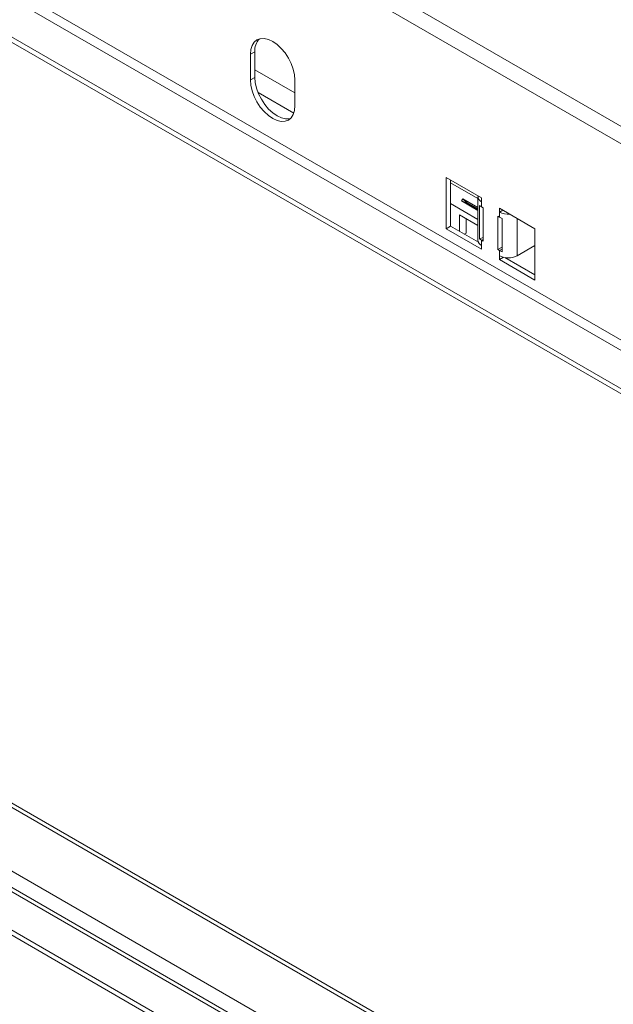
# Model space of a CAD drawing. Units: millimetres. Extents: x 139 to 5238, y 68 to 4135.
# Drawn here: x 3733 to 4023, y 702 to 1184 of the extents above; entities that cross this region are included whole.
import ezdxf

# ---------------------------------------------------------------- set-up
doc = ezdxf.new("R2010")
doc.units = ezdxf.units.MM
doc.header["$LTSCALE"] = 20

msp = doc.modelspace()

# ---------------------------------------------------------------- linework, layer by layer
at = {"color": 7, "linetype": 'Continuous', "lineweight": 15}
for p, q in [((4315.0947936, 965.0410152), (3034.4265058, 1704.355081)), ((4311.8695993, 958.3255018), (3031.2013115, 1697.6395676)), ((4269.8565779, 881.4976049), (3068.8629065, 1574.8164938)), ((4253.5387291, 872.0775114), (3052.5450577, 1565.3964002)), ((4253.5387291, 869.5650781), (3052.5450577, 1562.8839669)), ((3847.7682224, 1167.8745749), (3845.5925092, 1166.6185625)), ((3845.5925092, 1166.6185625), (3845.5925092, 1154.0563961)), ((3847.7682224, 1167.8745749), (3847.7682224, 1155.3124086)), ((3847.7682224, 1155.3124086), (3845.5925092, 1154.0563961)), ((3867.349641, 1141.4962713), (3867.349641, 1154.0584377)), ((4253.5387291, 497.1050062), (3131.6170843, 1144.7765858)), ((4253.5387291, 455.8351005), (3071.9395795, 1137.9577702)), ((3052.5450577, 1128.2330116), (4253.5387291, 434.9141228)), ((3052.5450577, 1125.7205784), (4253.5387291, 432.4016896)), ((3958.7295942, 1096.281047), (3941.3238888, 1106.3291468)), ((3941.3238888, 1106.3291468), (3941.3238888, 1081.2048141)), ((3943.499602, 1105.0731343), (3943.499602, 1082.4608266)), ((3948.9300863, 1094.8480954), (3956.9271744, 1090.2314747)), ((3948.9300863, 1094.8480954), (3951.4178002, 1093.8449189)), ((3956.9271744, 1091.6499915), (3949.5557591, 1095.905419)), ((3949.5557591, 1095.905419), (3951.5742184, 1094.1092497)), ((3956.9271744, 1096.908747), (3956.9271744, 1086.8727687)), ((3958.7295942, 1094.396722), (3958.7295942, 1096.281047)), ((3958.7295942, 1094.396722), (3958.7295942, 1091.8842888)), ((3951.4178002, 1093.8449189), (3956.9271744, 1090.6644248)), ((3956.9271744, 1091.019054), (3951.5742184, 1094.1092497)), ((3957.7451859, 1076.2956901), (3957.7451859, 1092.6265064)), ((3958.7295942, 1091.8842888), (3959.5454867, 1091.4132841)), ((3959.5454867, 1091.4132841), (3959.5454867, 1075.0824679)), ((3984.8381523, 1081.2088972), (3967.4324469, 1091.2569971)), ((3967.4324469, 1091.2569971), (3967.4324469, 1089.3726721)), ((3969.064497, 1090.3148346), (3967.4324469, 1089.3726721)), ((3956.9271744, 1082.7697717), (3947.8956118, 1087.9835818)), ((3947.8956118, 1087.9835818), (3947.8956118, 1079.9230642)), ((3951.1591816, 1086.0995631), (3951.1591816, 1079.1117304)), ((3966.6165545, 1071.0004273), (3966.6165545, 1087.3312435)), ((3966.6165545, 1087.3312435), (3967.4324469, 1086.8602388)), ((3967.4324469, 1086.8602388), (3967.4324469, 1089.3726721)), ((3968.7181448, 1086.291952), (3968.7181448, 1069.9611358)), ((3943.499602, 1082.4608266), (3941.3238888, 1081.2048141)), ((3941.3238888, 1081.2048141), (3958.7295942, 1071.1567143)), ((3943.499602, 1082.4608266), (3957.1671115, 1074.5707413)), ((3956.9271744, 1083.0346928), (3956.9271744, 1075.5530642)), ((3984.8381523, 1056.0845646), (3984.8381523, 1081.2088972)), ((3951.1591816, 1079.1117304), (3950.2301085, 1078.5753879)), ((3959.5454867, 1076.8928199), (3957.7451859, 1076.2956901)), ((3958.7295942, 1075.5534725), (3958.7295942, 1073.0410393)), ((3959.5454867, 1075.0824679), (3958.7295942, 1075.5534725)), ((3958.7295942, 1071.1567143), (3958.7295942, 1073.0410393)), ((3966.6165545, 1071.0004273), (3968.7181448, 1072.2136496)), ((3967.4324469, 1070.5294226), (3966.6165545, 1071.0004273)), ((3967.4324469, 1068.0169893), (3967.4324469, 1070.5294226)), ((3976.1352996, 1068.0169893), (3984.8381523, 1073.0410393)), ((3967.4324469, 1068.0169893), (3967.4324469, 1066.1326644)), ((3969.3821505, 1067.2582043), (3967.4324469, 1066.1326644)), ((3967.4324469, 1066.1326644), (3984.8381523, 1056.0845646)), ((3970.0822557, 1067.1149873), (3984.8381523, 1058.5965895))]:
    msp.add_line(p, q, dxfattribs=at)
at = {"color": 8, "linetype": 'Continuous', "lineweight": 15}
for p, q in [((4251.9069443, 896.8841661), (3088.6618964, 1568.4112384)), ((3867.349641, 1147.7288828), (3847.7682224, 1159.0329951)), ((3866.7835468, 1137.8235002), (3849.3437788, 1147.8912639)), ((3077.5657592, 1142.6771552), (4253.5387291, 463.8024099)), ((3128.6950188, 1144.3826678), (4253.5387291, 495.0242158)), ((3068.8629065, 1137.6531052), (4253.5387291, 453.75431)), ((3956.9271744, 1096.0168735), (3943.499602, 1103.768446)), ((3956.9419649, 1085.7761533), (3943.499602, 1093.5362642)), ((3976.1352996, 1068.0169893), (3976.1352996, 1086.2329471)), ((3958.7295942, 1075.5534725), (3959.5454867, 1076.0244772)), ((3968.7181448, 1071.2716402), (3967.4324469, 1070.5294226))]:
    msp.add_line(p, q, dxfattribs=at)
at = {"color": 7, "linetype": 'Continuous', "lineweight": 15, "flags": 128}
for points in [[(3867.349641, 1154.0584377), (3867.1406124, 1156.6298644), (3866.5215594, 1159.3438119), (3865.516272, 1162.0959847), (3864.1633828, 1164.7806184), (3862.5148825, 1167.2945439), (3860.634122, 1169.5411526), (3858.593378, 1171.4341085), (3856.4710751, 1172.9006664), (3854.3487722, 1173.8844673), (3852.3080282, 1174.3477043), (3850.4272677, 1174.2725754), (3848.7787674, 1173.6619678), (3847.4258782, 1172.5393468), (3846.4205907, 1170.9478541), (3845.8015378, 1168.9486499), (3845.5925092, 1166.6185625)], [(3845.5925092, 1154.0563961), (3845.8015378, 1151.4849694), (3846.4205907, 1148.7710219), (3847.4258782, 1146.0188491), (3848.7787674, 1143.3342154), (3850.4272677, 1140.8202899), (3852.3080282, 1138.5736812), (3854.3487722, 1136.6807253), (3856.4710751, 1135.2141674), (3858.593378, 1134.2303665), (3860.634122, 1133.7671295), (3862.5148825, 1133.8422584), (3864.1633828, 1134.452866), (3865.516272, 1135.575487), (3866.5215594, 1137.1669797), (3867.1406124, 1139.1661839), (3867.349641, 1141.4962713)], [(3847.7682224, 1155.3124086), (3847.977251, 1152.7409819), (3848.5963039, 1150.0270344), (3849.6015913, 1147.2748616), (3850.9544806, 1144.5902279), (3852.6029809, 1142.0763024), (3854.4837413, 1139.8296937), (3856.5244853, 1137.9367378), (3858.6467883, 1136.4701799), (3860.7690912, 1135.486379), (3862.8098352, 1135.023142), (3864.6905956, 1135.0982709), (3865.1733216, 1135.2144007)]]:
    msp.add_lwpolyline(points, dxfattribs=at)
at = {"color": 7, "linetype": 'Continuous', "lineweight": 15}
for centre, radius, start, end in [((3856.0271888, 1168.5312239), 8.2850295, 137.237402706, 184.545875646), ((3958.3791723, 1089.9703677), 10.6337884, 146.073329607, 152.696692776), ((3959.7843674, 1097.0260837), 2.8330354, 174.452498947, 248.141721362), ((3953.7800717, 1092.6254869), 2.6584471, 146.073329607, 152.696692775), ((3961.0420318, 1095.9752132), 4.6992585, 225.447119343, 240.522243832), ((3971.6899088, 1097.4658344), 9.1446847, 242.253087094, 274.840393118), ((3970.872394, 1092.9042787), 6.9543981, 240.353762171, 251.954757449), ((3960.0069102, 1075.8601804), 3.0950109, 185.694799251, 245.625341706), ((3961.0420318, 1079.644397), 4.6992585, 225.447119343, 240.522243832), ((3970.872394, 1076.5734625), 6.9543981, 240.353762171, 251.95475745), ((3971.7838733, 1076.4152114), 9.4585964, 242.609672237, 297.390327763)]:
    msp.add_arc(centre, radius, start, end, dxfattribs=at)
msp.add_open_spline([(3956.9389947, 1086.8722717), (3956.9350946, 1086.7867508), (3956.9146541, 1086.3385294), (3956.9519362, 1085.5650245), (3956.9626236, 1084.3718813), (3956.9168973, 1083.4097896), (3956.9382394, 1083.0951935), (3956.9423693, 1083.0343161)], degree=3, knots=[0, 0, 0, 0, 0.0523563528, 0.2744035462, 0.4959646785, 0.902464156, 1, 1, 1, 1], dxfattribs=at)

doc.saveas('drawing.dxf')
